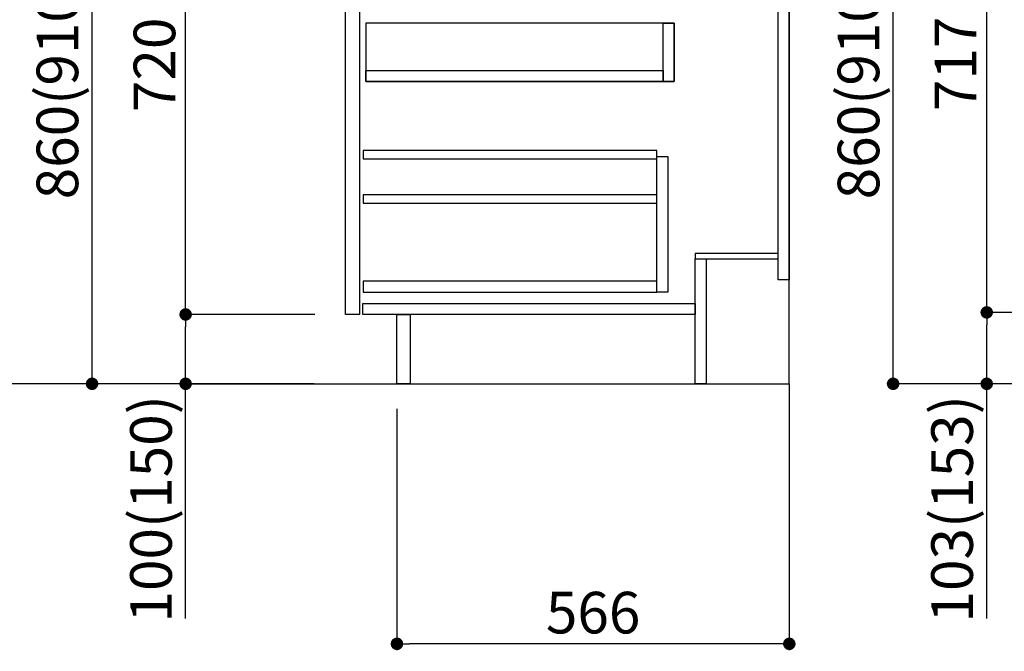
# Model space of a CAD drawing. Extents: x 55896 to 82369, y -11033 to -2163.
# Drawn here: x 61286 to 62707, y -9238 to -8327 of the extents above; entities that cross this region are included whole.
import ezdxf

# ---------------------------------------------------------------- set-up
doc = ezdxf.new("R2010")
doc.units = 0
doc.header["$LTSCALE"] = 50
doc.header["$MEASUREMENT"] = 0
doc.linetypes.add('CENTER', pattern=[2, 1.25, -0.25, 0.25, -0.25])
doc.linetypes.add('HIDDEN', pattern=[0.375, 0.25, -0.125])
doc.layers.get('0').update_dxf_attribs({"linetype": 'CONTINUOUS'})
doc.layers.get('DEFPOINTS').update_dxf_attribs({"color": 146, "linetype": 'CONTINUOUS'})
for name, color, linetype in [('111-壁仕上', 3, 'CONTINUOUS'), ('121-キャビネット（中）', 253, 'HIDDEN'), ('122-扉', 6, 'CONTINUOUS'), ('166-寸法B', 11, 'CONTINUOUS')]:
    doc.layers.add(name, color=color, linetype=linetype)
doc.styles.add('KH001', font='txt')
doc.dimstyles.new('KH1xx030', dxfattribs={"dimscale": 30, "dimtxt": 2, "dimasz": 0.6, "dimexe": 0.3, "dimexo": 1.2, "dimgap": 0.5, "dimtad": 3, "dimdec": 1, "dimdsep": 46, "dimlunit": 6, "dimtxsty": 'KH001', "dimblk": 'DOT', "dimcen": 1, "dimdle": 1, "dimclrd": 256, "dimclre": 256, "dimclrt": 256, "dimadec": 0, "dimazin": 0, "dimtfac": 1, "dimtdec": 1, "dimtix": 1, "dimtmove": 2, "dimatfit": 3, "dimldrblk": 'CLOSEDBLANK', "dimfxl": 1, "dimtolj": 1, "dimtzin": 0, "dimlwd": -1, "dimlwe": -1, "dimarcsym": 0})

# ---------------------------------------------------------------- blocks, each defined once
blk = doc.blocks.new('_Dot')
at = {"color": 0, "linetype": 'ByBlock', "lineweight": -2}
blk.add_line((-0.5, 0), (-1, 0), dxfattribs=at)
at = {"color": 0, "linetype": 'ByBlock', "const_width": 0.5}
blk.add_lwpolyline([(-0.25, 0, 1), (0.25, 0, 1)], format="xyb", close=True, dxfattribs=at)
blk = doc.blocks.new('*D209')
at = {"layer": '166-寸法B', "transparency": 16777216}
for p, q in [((62866.1, -7992.5), (62537.3, -7992.5)), ((62546.3, -8834.5), (62546.3, -8010.5)), ((62866.6, -8852.5), (62537.3, -8852.5))]:
    blk.add_line(p, q, dxfattribs=at)
at = {"layer": 'DEFPOINTS', "color": 0, "transparency": 16777216}
for p in [(62546.3, -7992.5), (62902.1, -7992.5), (62902.6, -8852.5)]:
    blk.add_point(p, dxfattribs=at)
at = {"layer": '166-寸法B', "transparency": 16777216, "xscale": 18, "yscale": 18, "zscale": 18}
for p, rotation in [((62546.3, -7992.5), 90), ((62546.3, -8852.5), 270)]:
    blk.add_blockref('_Dot', p, dxfattribs=dict(at, rotation=rotation))
at = {"layer": '166-寸法B', "transparency": 16777216, "insert": (62496.3, -8422.5), "char_height": 60, "attachment_point": 5, "rotation": 90, "style": 'KH001'}
blk.add_mtext('\\A1;860(910)', dxfattribs=at)
blk = doc.blocks.new('_ClosedBlank')
at = {"color": 0, "linetype": 'ByBlock', "lineweight": -2}
for p, q in [((-1, 0.167), (0, 0)), ((-1, 0.167), (-1, -0.167)), ((0, 0), (-1, -0.167))]:
    blk.add_line(p, q, dxfattribs=at)
blk = doc.blocks.new('*D210')
at = {"layer": '166-寸法B', "transparency": 16777216}
for p, q in [((62876.1, -8749.5), (62672.3, -8749.5)), ((62681.3, -8834.5), (62681.3, -8767.5)), ((62866.6, -8852.5), (62672.3, -8852.5)), ((62681.3, -9190.8), (62681.3, -8852.5))]:
    blk.add_line(p, q, dxfattribs=at)
at = {"layer": 'DEFPOINTS', "color": 0, "transparency": 16777216}
for p in [(62681.3, -8749.5), (62912.1, -8749.5), (62902.6, -8852.5)]:
    blk.add_point(p, dxfattribs=at)
at = {"layer": '166-寸法B', "transparency": 16777216, "xscale": 18, "yscale": 18, "zscale": 18}
for p, rotation in [((62681.3, -8749.5), 90), ((62681.3, -8852.5), 270)]:
    blk.add_blockref('_Dot', p, dxfattribs=dict(at, rotation=rotation))
at = {"layer": '166-寸法B', "transparency": 16777216, "insert": (62631.3, -9032.8), "char_height": 60, "attachment_point": 5, "rotation": 90, "style": 'KH001'}
blk.add_mtext('\\A1;103(153)', dxfattribs=at)
blk = doc.blocks.new('*D211')
at = {"layer": '166-寸法B', "transparency": 16777216}
for p, q in [((62866.1, -8032.5), (62672.3, -8032.5)), ((62681.3, -8731.5), (62681.3, -8050.5)), ((62876.1, -8749.5), (62672.3, -8749.5))]:
    blk.add_line(p, q, dxfattribs=at)
at = {"layer": 'DEFPOINTS', "color": 0, "transparency": 16777216}
for p in [(62681.3, -8032.5), (62902.1, -8032.5), (62912.1, -8749.5)]:
    blk.add_point(p, dxfattribs=at)
at = {"layer": '166-寸法B', "transparency": 16777216, "xscale": 18, "yscale": 18, "zscale": 18}
for p, rotation in [((62681.3, -8032.5), 90), ((62681.3, -8749.5), 270)]:
    blk.add_blockref('_Dot', p, dxfattribs=dict(at, rotation=rotation))
at = {"layer": '166-寸法B', "transparency": 16777216, "insert": (62636.3, -8391), "char_height": 60, "attachment_point": 5, "rotation": 90, "style": 'KH001'}
blk.add_mtext('\\A1;717', dxfattribs=at)
blk = doc.blocks.new('*D224')
at = {"layer": '166-寸法B', "transparency": 16777216}
for p, q in [((61830.5, -8888.5), (61830.5, -9236.5)), ((62396.5, -8888.5), (62396.5, -9236.5)), ((62378.5, -9227.5), (61848.5, -9227.5))]:
    blk.add_line(p, q, dxfattribs=at)
at = {"layer": 'DEFPOINTS', "color": 0, "transparency": 16777216}
for p in [(61830.5, -8852.5), (62396.5, -8852.5), (61830.5, -9227.5)]:
    blk.add_point(p, dxfattribs=at)
at = {"layer": '166-寸法B', "transparency": 16777216, "xscale": 18, "yscale": 18, "zscale": 18, "rotation": 180}
blk.add_blockref('_Dot', (61830.5, -9227.5), dxfattribs=at)
at = {"layer": '166-寸法B', "transparency": 16777216, "xscale": 18, "yscale": 18, "zscale": 18}
blk.add_blockref('_Dot', (62396.5, -9227.5), dxfattribs=at)
at = {"layer": '166-寸法B', "transparency": 16777216, "insert": (62113.5, -9182.5), "char_height": 60, "attachment_point": 5, "style": 'KH001'}
blk.add_mtext('\\A1;566', dxfattribs=at)
blk = doc.blocks.new('*D226')
at = {"layer": '166-寸法B', "transparency": 16777216}
for p, q in [((61710.5, -7992.5), (61381.7, -7992.5)), ((61390.7, -8834.5), (61390.7, -8010.5)), ((61711, -8852.5), (61381.7, -8852.5))]:
    blk.add_line(p, q, dxfattribs=at)
at = {"layer": 'DEFPOINTS', "color": 0, "transparency": 16777216}
for p in [(61390.7, -7992.5), (61746.5, -7992.5), (61747, -8852.5)]:
    blk.add_point(p, dxfattribs=at)
at = {"layer": '166-寸法B', "transparency": 16777216, "xscale": 18, "yscale": 18, "zscale": 18}
for p, rotation in [((61390.7, -7992.5), 90), ((61390.7, -8852.5), 270)]:
    blk.add_blockref('_Dot', p, dxfattribs=dict(at, rotation=rotation))
at = {"layer": '166-寸法B', "transparency": 16777216, "insert": (61340.7, -8422.5), "char_height": 60, "attachment_point": 5, "rotation": 90, "style": 'KH001'}
blk.add_mtext('\\A1;860(910)', dxfattribs=at)
blk = doc.blocks.new('*D227')
at = {"layer": '166-寸法B', "transparency": 16777216}
for p, q in [((61695, -6452.5), (61111.7, -6452.5)), ((61120.7, -8834.5), (61120.7, -6470.5)), ((61711, -8852.5), (61111.7, -8852.5))]:
    blk.add_line(p, q, dxfattribs=at)
at = {"layer": 'DEFPOINTS', "color": 0, "transparency": 16777216}
for p in [(61120.7, -6452.5), (61731, -6452.5), (61747, -8852.5)]:
    blk.add_point(p, dxfattribs=at)
at = {"layer": '166-寸法B', "transparency": 16777216, "xscale": 18, "yscale": 18, "zscale": 18}
for p, rotation in [((61120.7, -6452.5), 90), ((61120.7, -8852.5), 270)]:
    blk.add_blockref('_Dot', p, dxfattribs=dict(at, rotation=rotation))
at = {"layer": '166-寸法B', "transparency": 16777216, "insert": (61071.9, -7652.5), "char_height": 60, "attachment_point": 5, "rotation": 90, "style": 'KH001'}
blk.add_mtext('\\A1;2,400', dxfattribs=at)
blk = doc.blocks.new('*D230')
at = {"layer": '166-寸法B', "transparency": 16777216}
for p, q in [((61712.1, -8752.5), (61516.7, -8752.5)), ((61525.7, -8834.5), (61525.7, -8770.5)), ((61711, -8852.5), (61516.7, -8852.5)), ((61525.7, -9190.8), (61525.7, -8852.5))]:
    blk.add_line(p, q, dxfattribs=at)
at = {"layer": 'DEFPOINTS', "color": 0, "transparency": 16777216}
for p in [(61525.7, -8752.5), (61748.1, -8752.5), (61747, -8852.5)]:
    blk.add_point(p, dxfattribs=at)
at = {"layer": '166-寸法B', "transparency": 16777216, "xscale": 18, "yscale": 18, "zscale": 18}
for p, rotation in [((61525.7, -8752.5), 90), ((61525.7, -8852.5), 270)]:
    blk.add_blockref('_Dot', p, dxfattribs=dict(at, rotation=rotation))
at = {"layer": '166-寸法B', "transparency": 16777216, "insert": (61475.7, -9032.8), "char_height": 60, "attachment_point": 5, "rotation": 90, "style": 'KH001'}
blk.add_mtext('\\A1;100(150)', dxfattribs=at)
blk = doc.blocks.new('*D231')
at = {"layer": '166-寸法B', "transparency": 16777216}
for p, q in [((61710.5, -8032.5), (61516.7, -8032.5)), ((61525.7, -8734.5), (61525.7, -8050.5)), ((61712.1, -8752.5), (61516.7, -8752.5))]:
    blk.add_line(p, q, dxfattribs=at)
at = {"layer": 'DEFPOINTS', "color": 0, "transparency": 16777216}
for p in [(61525.7, -8032.5), (61746.5, -8032.5), (61748.1, -8752.5)]:
    blk.add_point(p, dxfattribs=at)
at = {"layer": '166-寸法B', "transparency": 16777216, "xscale": 18, "yscale": 18, "zscale": 18}
for p, rotation in [((61525.7, -8032.5), 90), ((61525.7, -8752.5), 270)]:
    blk.add_blockref('_Dot', p, dxfattribs=dict(at, rotation=rotation))
at = {"layer": '166-寸法B', "transparency": 16777216, "insert": (61480.7, -8392.5), "char_height": 60, "attachment_point": 5, "rotation": 90, "style": 'KH001'}
blk.add_mtext('\\A1;720', dxfattribs=at)
blk = doc.blocks.new('*D240')
at = {"layer": '166-寸法B', "transparency": 16777216}
for p, q in [((61761, -7157.5), (61246.7, -7157.5)), ((61255.7, -8834.5), (61255.7, -7175.5)), ((61711, -8852.5), (61246.7, -8852.5))]:
    blk.add_line(p, q, dxfattribs=at)
at = {"layer": 'DEFPOINTS', "color": 0, "transparency": 16777216}
for p in [(61255.7, -7157.5), (61797, -7157.5), (61747, -8852.5)]:
    blk.add_point(p, dxfattribs=at)
at = {"layer": '166-寸法B', "transparency": 16777216, "xscale": 18, "yscale": 18, "zscale": 18}
for p, rotation in [((61255.7, -7157.5), 90), ((61255.7, -8852.5), 270)]:
    blk.add_blockref('_Dot', p, dxfattribs=dict(at, rotation=rotation))
at = {"layer": '166-寸法B', "transparency": 16777216, "insert": (61206.9, -8005), "char_height": 60, "attachment_point": 5, "rotation": 90, "style": 'KH001'}
blk.add_mtext('\\A1;1,695', dxfattribs=at)

msp = doc.modelspace()

# ---------------------------------------------------------------- linework, layer by layer
at = {"layer": '111-壁仕上', "color": 253, "linetype": 'CENTER', "ltscale": 2}
msp.add_line((62396.49, -8852.51), (62396.49, -9694.26), dxfattribs=at)
at = {"layer": '111-壁仕上', "ltscale": 2}
msp.add_lwpolyline([(61520.96, -8852.51), (62396.49, -8852.51), (62396.49, -6452.51), (61520.96, -6452.51)], dxfattribs=at)
at = {"layer": '121-キャビネット（中）', "linetype": 'Continuous'}
for points in [[(61756.49, -8219.51), (61776.49, -8219.51), (61776.49, -8752.51), (61756.49, -8752.51)], [(61785.49, -8416.51), (62230.49, -8416.51), (62230.49, -8332.51), (61785.49, -8332.51)], [(62214.49, -8332.51), (62230.49, -8332.51), (62230.49, -8416.51), (62214.49, -8416.51)], [(62214.49, -8416.51), (61785.49, -8416.51), (61785.49, -8400.51), (62214.49, -8400.51)], [(62205.49, -8524.51), (62221.49, -8524.51), (62221.49, -8720.51), (62205.49, -8720.51)], [(62205.49, -8704.51), (61781.99, -8704.51), (61781.99, -8720.51), (62205.49, -8720.51)]]:
    msp.add_lwpolyline(points, close=True, dxfattribs=at)
at = {"layer": '122-扉', "color": 253}
for points in [[(62380.49, -8032.51), (62396.49, -8032.51), (62396.49, -8702.51), (62380.49, -8702.51)], [(62260.49, -8664.51), (62260.49, -8672.51), (62380.49, -8672.51), (62380.49, -8664.51)], [(62260.49, -8672.51), (62276.49, -8672.51), (62276.49, -8852.51), (62260.49, -8852.51)], [(61830.49, -8752.51), (61849.49, -8752.51), (61849.49, -8852.51), (61830.49, -8852.51)]]:
    msp.add_lwpolyline(points, close=True, dxfattribs=at)
at = {"layer": '122-扉', "color": 253, "linetype": 'Continuous'}
for points in [[(61781.99, -8527.91), (62205.49, -8527.91), (62205.49, -8515.91), (61781.99, -8515.91)], [(61781.99, -8591.91), (62205.49, -8591.91), (62205.49, -8579.91), (61781.99, -8579.91)], [(61781.49, -8736.51), (62260.49, -8736.51), (62260.49, -8752.51), (61781.49, -8752.51)]]:
    msp.add_lwpolyline(points, close=True, dxfattribs=at)

# ---------------------------------------------------------------- dimensions: what is measured, and where the dimension line sits
at = {"layer": '166-寸法B'}
for base, p1, p2, angle, picture, middle in [((61120.72, -6452.51), (61747.02, -8852.51), (61731.02, -6452.51), 90, '*D227', (61071.91, -7652.51)), ((61255.72, -7157.51), (61747.02, -8852.51), (61796.99, -7157.51), 90, '*D240', (61206.91, -8005.01)), ((61525.72, -8032.51), (61748.12, -8752.51), (61746.49, -8032.51), 90, '*D231', (61480.72, -8392.51)), ((62681.34, -8032.51), (62912.11, -8749.51), (62902.11, -8032.51), 90, '*D211', (62636.34, -8391.01)), ((61830.49, -9227.51), (62396.49, -8852.51), (61830.49, -8852.51), 0, '*D224', (62113.49, -9182.51))]:
    dim = msp.add_linear_dim(base=base, p1=p1, p2=p2, angle=angle, dimstyle='KH1xx030', dxfattribs=at)
    dim.commit()
    dim.dimension.update_dxf_attribs({"geometry": picture, "text_midpoint": middle})
for base, p1, p2, picture, middle in [((61390.72, -7992.51), (61747.02, -8852.51), (61746.49, -7992.51), '*D226', (61340.69, -8422.51)), ((62546.34, -7992.51), (62902.64, -8852.51), (62902.11, -7992.51), '*D209', (62496.32, -8422.51))]:
    dim = msp.add_linear_dim(base=base, p1=p1, p2=p2, angle=90, dimstyle='KH1xx030', override={"dimpost": '(910)'}, dxfattribs=at)
    dim.commit()
    dim.dimension.update_dxf_attribs({"geometry": picture, "text_midpoint": middle})
for base, p1, p2, override, picture, middle in [((61525.72, -8752.51), (61747.02, -8852.51), (61748.12, -8752.51), {"dimpost": '(150)', "dimtmove": 1}, '*D230', (61566.78, -9032.84)), ((62681.34, -8749.51), (62902.64, -8852.51), (62912.11, -8749.51), {"dimpost": '(153)', "dimtmove": 1}, '*D210', (62722.41, -9032.84))]:
    dim = msp.add_linear_dim(base=base, p1=p1, p2=p2, angle=90, dimstyle='KH1xx030', override=override, dxfattribs=at)
    dim.commit()
    dim.dimension.update_dxf_attribs({"geometry": picture, "text_midpoint": middle, "dimtype": 128})

doc.saveas('drawing.dxf')
